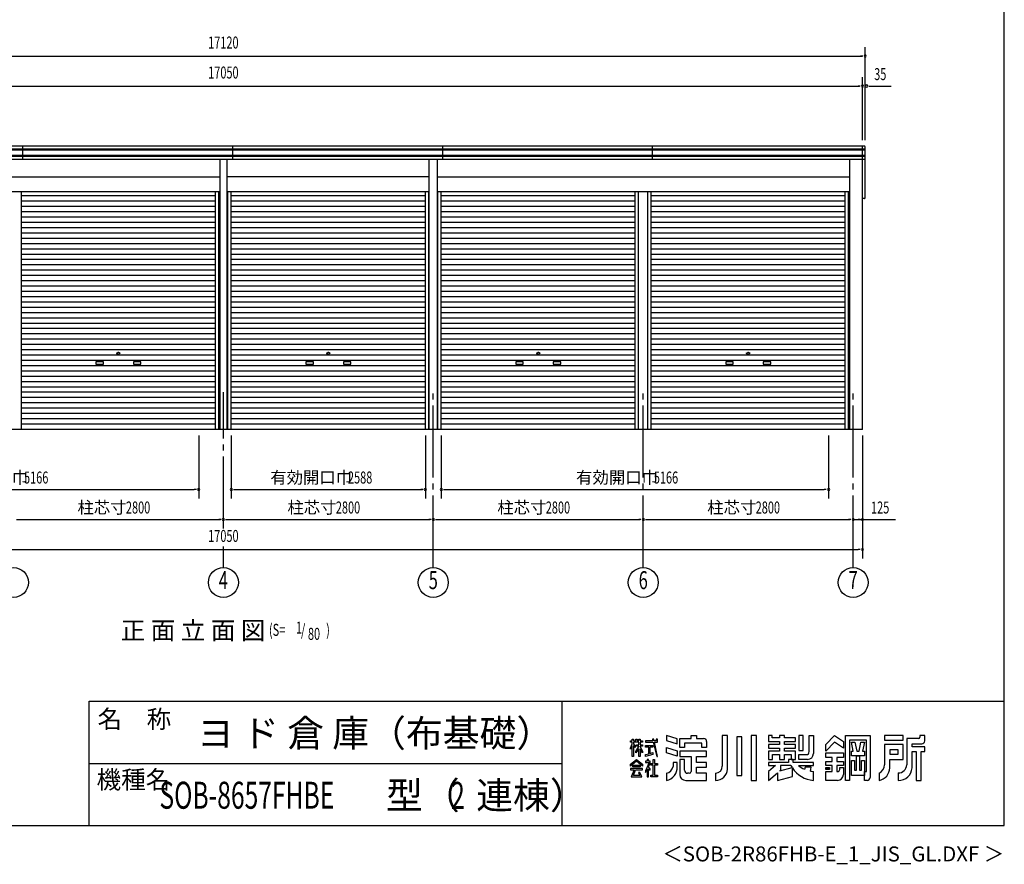
# Model space of a CAD drawing. Extents: x 868 to 32764, y 310 to 22484.
# Drawn here: x 19631 to 32764, y 310 to 11573 of the extents above; entities that cross this region are included whole.
import ezdxf
from ezdxf.enums import TextEntityAlignment as Align

# ---------------------------------------------------------------- set-up
doc = ezdxf.new("R2010")
doc.units = 0
doc.header["$LTSCALE"] = 80
doc.linetypes.add('1PL-M', pattern=[15, 12, -1, 1, -1])
for name, color, linetype in [('1PL-M1', 6, '1PL-M'), ('FILENAME', 7, 'CONTINUOUS'), ('HIKIDASHI', 6, 'CONTINUOUS'), ('NAME', 20, 'CONTINUOUS'), ('SUNPOU', 4, 'CONTINUOUS'), ('U1', 3, 'CONTINUOUS'), ('WAKUMOJI-01', 130, 'CONTINUOUS'), ('WAKUSEN-01', 50, 'CONTINUOUS'), ('WAKUSEN-02', 130, 'CONTINUOUS'), ('YODOROGO', 130, 'CONTINUOUS')]:
    doc.layers.add(name, color=color, linetype=linetype)
doc.styles.add('00', font='ROMANS', dxfattribs={"width": 0.666667, "bigfont": 'BIGFONT'})
doc.styles.add('01', font='ROMANS', dxfattribs={"height": 3, "bigfont": 'BIGFONT'})
doc.styles.add('FILENAME', font='romans', dxfattribs={"height": 200, "bigfont": 'bigfont'})
doc.styles.add('WAKUMOJI', font='SIMPLEX', dxfattribs={"height": 3, "bigfont": 'BIGFONT'})

msp = doc.modelspace()

# ---------------------------------------------------------------- linework, layer by layer
at = {"layer": '1PL-M1'}
for p, q in [((22348, 4788), (22348, 6608)), ((25148, 4268), (25148, 6608)), ((27948, 4268), (27948, 6608)), ((30748, 4268), (30748, 6608)), ((22348, 4268), (22348, 4548))]:
    msp.add_line(p, q, dxfattribs=at)
at = {"layer": 'SUNPOU'}
for p, q in [((30908, 9968), (30908, 11208)), ((13828, 11088), (30868, 11088)), ((30878, 11088), (30848, 11088)), ((30873, 9968), (30873, 10808)), ((13863, 10688), (30833, 10688)), ((30843, 10688), (30813, 10688)), ((30958, 10688), (30988, 10688)), ((30968, 10688), (31253, 10688)), ((22020, 6028), (22020, 5188)), ((22454, 6028), (22454, 5188)), ((25042, 6028), (25042, 5188)), ((25254, 6028), (25254, 5188)), ((30420, 6028), (30420, 5188)), ((30873, 6028), (30873, 4388)), ((16894, 5308), (21960, 5308)), ((21990, 5308), (21960, 5308)), ((22484, 5308), (22514, 5308)), ((22494, 5308), (25002, 5308)), ((25012, 5308), (24982, 5308)), ((25284, 5308), (25314, 5308)), ((25294, 5308), (30360, 5308)), ((30390, 5308), (30360, 5308)), ((19588, 4908), (22308, 4908)), ((22318, 4908), (22288, 4908)), ((22318, 4908), (22288, 4908)), ((22378, 4908), (22408, 4908)), ((22388, 4908), (25108, 4908)), ((25118, 4908), (25088, 4908)), ((25178, 4908), (25208, 4908)), ((25188, 4908), (27908, 4908)), ((27918, 4908), (27888, 4908)), ((27918, 4908), (27888, 4908)), ((27978, 4908), (28008, 4908)), ((27988, 4908), (30708, 4908)), ((30718, 4908), (30688, 4908)), ((30718, 4908), (30688, 4908)), ((30748, 4908), (31314, 4908)), ((30843, 4908), (30813, 4908)), ((13883, 4508), (30813, 4508)), ((30843, 4508), (30813, 4508))]:
    msp.add_line(p, q, dxfattribs=at)
for centre in [(19548, 4068), (22348, 4068), (25148, 4068), (27948, 4068), (30748, 4068)]:
    msp.add_circle(centre, 200, dxfattribs=at)
for centre, start, end in [((30908, 11088), 0, 180), ((30908, 11088), 180, 0), ((30873, 10688), 0, 180), ((30873, 10688), 180, 0), ((30928, 10688), 0, 180), ((30928, 10688), 180, 0), ((22020, 5308), 0, 180), ((22020, 5308), 180, 0), ((22454, 5308), 0, 180), ((22454, 5308), 180, 0), ((25042, 5308), 0, 180), ((25042, 5308), 180, 0), ((25254, 5308), 0, 180), ((25254, 5308), 180, 0), ((30420, 5308), 0, 180), ((30420, 5308), 180, 0), ((22348, 4908), 0, 180), ((22348, 4908), 0, 180), ((22348, 4908), 0, 180), ((22348, 4908), 180, 0), ((22348, 4908), 180, 0), ((22348, 4908), 180, 0), ((25148, 4908), 0, 180), ((25148, 4908), 0, 180), ((25148, 4908), 180, 0), ((25148, 4908), 180, 0), ((27948, 4908), 0, 180), ((27948, 4908), 0, 180), ((27948, 4908), 0, 180), ((27948, 4908), 180, 0), ((27948, 4908), 180, 0), ((27948, 4908), 180, 0), ((30748, 4908), 0, 180), ((30748, 4908), 0, 180), ((30748, 4908), 180, 0), ((30748, 4908), 180, 0), ((30873, 4908), 0, 180), ((30873, 4908), 180, 0), ((30873, 4508), 0, 180), ((30873, 4508), 180, 0)]:
    msp.add_arc(centre, 15, start, end, dxfattribs=at)
at = {"layer": 'U1'}
for p, q in [((30898, 9888), (13798, 9888)), ((19673, 9708), (19673, 9888)), ((22473, 9708), (22473, 9888)), ((25273, 9708), (25273, 9888)), ((28073, 9708), (28073, 9888)), ((30873, 6108), (30873, 9888)), ((30908, 9198), (30908, 9878)), ((30908, 9848), (13788, 9848)), ((30908, 9833), (13788, 9833)), ((30908, 9763), (13788, 9763)), ((30908, 9748), (13788, 9748)), ((30898, 9708), (13798, 9708)), ((22300, 9709), (22300, 6108)), ((22396, 9708), (22396, 6108)), ((25093, 6108), (25093, 9708)), ((25203, 6108), (25203, 9708)), ((30700, 9709), (30700, 6108)), ((16803, 9479), (22300, 9479)), ((25093, 9479), (22396, 9479)), ((25093, 9479), (22404, 9479)), ((25203, 9479), (30700, 9479)), ((22300, 9279), (16803, 9279)), ((19654, 6108), (19654, 9279)), ((22242, 9223), (19654, 9223)), ((22242, 6108), (22242, 9279)), ((22288, 6108), (22288, 9279)), ((25093, 9279), (22396, 9279)), ((25093, 9279), (22404, 9279)), ((22408, 6108), (22408, 9279)), ((22454, 6108), (22454, 9279)), ((25042, 9223), (22454, 9223)), ((25042, 6108), (25042, 9279)), ((25087, 6108), (25087, 9279)), ((30700, 9279), (25203, 9279)), ((25208, 6108), (25208, 9279)), ((25254, 6108), (25254, 9279)), ((27842, 9223), (25254, 9223)), ((27842, 6108), (27842, 9279)), ((27887, 6108), (27887, 9279)), ((28008, 6108), (28008, 9279)), ((28054, 6108), (28054, 9279)), ((30642, 9223), (28054, 9223)), ((30642, 6108), (30642, 9279)), ((30688, 6108), (30688, 9279)), ((22242, 9152), (19654, 9152)), ((22242, 9082), (19654, 9082)), ((25042, 9152), (22454, 9152)), ((25042, 9082), (22454, 9082)), ((27842, 9152), (25254, 9152)), ((27842, 9082), (25254, 9082)), ((30642, 9152), (28054, 9152)), ((30642, 9082), (28054, 9082)), ((30898, 9188), (30873, 9188)), ((22242, 9011), (19654, 9011)), ((22242, 8940), (19654, 8940)), ((25042, 9011), (22454, 9011)), ((25042, 8940), (22454, 8940)), ((27842, 9011), (25254, 9011)), ((27842, 8940), (25254, 8940)), ((30642, 9011), (28054, 9011)), ((30642, 8940), (28054, 8940)), ((22242, 8869), (19654, 8869)), ((25042, 8869), (22454, 8869)), ((27842, 8869), (25254, 8869)), ((30642, 8869), (28054, 8869)), ((22242, 8798), (19654, 8798)), ((22242, 8728), (19654, 8728)), ((25042, 8798), (22454, 8798)), ((25042, 8728), (22454, 8728)), ((27842, 8798), (25254, 8798)), ((27842, 8728), (25254, 8728)), ((30642, 8798), (28054, 8798)), ((30642, 8728), (28054, 8728)), ((22242, 8657), (19654, 8657)), ((22242, 8586), (19654, 8586)), ((25042, 8657), (22454, 8657)), ((25042, 8586), (22454, 8586)), ((27842, 8657), (25254, 8657)), ((27842, 8586), (25254, 8586)), ((30642, 8657), (28054, 8657)), ((30642, 8586), (28054, 8586)), ((22242, 8515), (19654, 8515)), ((22242, 8444), (19654, 8444)), ((25042, 8515), (22454, 8515)), ((25042, 8444), (22454, 8444)), ((27842, 8515), (25254, 8515)), ((27842, 8444), (25254, 8444)), ((30642, 8515), (28054, 8515)), ((30642, 8444), (28054, 8444)), ((22242, 8374), (19654, 8374)), ((22242, 8303), (19654, 8303)), ((25042, 8374), (22454, 8374)), ((25042, 8303), (22454, 8303)), ((27842, 8374), (25254, 8374)), ((27842, 8303), (25254, 8303)), ((30642, 8374), (28054, 8374)), ((30642, 8303), (28054, 8303)), ((22242, 8232), (19654, 8232)), ((22242, 8161), (19654, 8161)), ((25042, 8232), (22454, 8232)), ((25042, 8161), (22454, 8161)), ((27842, 8232), (25254, 8232)), ((27842, 8161), (25254, 8161)), ((30642, 8232), (28054, 8232)), ((30642, 8161), (28054, 8161)), ((22242, 8090), (19654, 8090)), ((22242, 8020), (19654, 8020)), ((25042, 8090), (22454, 8090)), ((25042, 8020), (22454, 8020)), ((27842, 8090), (25254, 8090)), ((27842, 8020), (25254, 8020)), ((30642, 8090), (28054, 8090)), ((30642, 8020), (28054, 8020)), ((22242, 7949), (19654, 7949)), ((25042, 7949), (22454, 7949)), ((27842, 7949), (25254, 7949)), ((30642, 7949), (28054, 7949)), ((22242, 7878), (19654, 7878)), ((22242, 7807), (19654, 7807)), ((25042, 7878), (22454, 7878)), ((25042, 7807), (22454, 7807)), ((27842, 7878), (25254, 7878)), ((27842, 7807), (25254, 7807)), ((30642, 7878), (28054, 7878)), ((30642, 7807), (28054, 7807)), ((22242, 7736), (19654, 7736)), ((22242, 7666), (19654, 7666)), ((25042, 7736), (22454, 7736)), ((25042, 7666), (22454, 7666)), ((27842, 7736), (25254, 7736)), ((27842, 7666), (25254, 7666)), ((30642, 7736), (28054, 7736)), ((30642, 7666), (28054, 7666)), ((22242, 7595), (19654, 7595)), ((22242, 7524), (19654, 7524)), ((25042, 7595), (22454, 7595)), ((25042, 7524), (22454, 7524)), ((27842, 7595), (25254, 7595)), ((27842, 7524), (25254, 7524)), ((30642, 7595), (28054, 7595)), ((30642, 7524), (28054, 7524)), ((22242, 7453), (19654, 7453)), ((22242, 7382), (19654, 7382)), ((25042, 7453), (22454, 7453)), ((25042, 7382), (22454, 7382)), ((27842, 7453), (25254, 7453)), ((27842, 7382), (25254, 7382)), ((30642, 7453), (28054, 7453)), ((30642, 7382), (28054, 7382)), ((22242, 7312), (19654, 7312)), ((22242, 7241), (19654, 7241)), ((25042, 7312), (22454, 7312)), ((25042, 7241), (22454, 7241)), ((27842, 7312), (25254, 7312)), ((27842, 7241), (25254, 7241)), ((30642, 7312), (28054, 7312)), ((30642, 7241), (28054, 7241)), ((22242, 7170), (19654, 7170)), ((22242, 7099), (19654, 7099)), ((20923, 7124), (20942, 7135)), ((20923, 7124), (20942, 7113)), ((20973, 7124), (20954, 7135)), ((20973, 7124), (20954, 7113)), ((25042, 7170), (22454, 7170)), ((25042, 7099), (22454, 7099)), ((23723, 7124), (23742, 7135)), ((23723, 7124), (23742, 7113)), ((23773, 7124), (23754, 7135)), ((23773, 7124), (23754, 7113)), ((27842, 7170), (25254, 7170)), ((27842, 7099), (25254, 7099)), ((26523, 7124), (26542, 7135)), ((26523, 7124), (26542, 7113)), ((26573, 7124), (26554, 7135)), ((26573, 7124), (26554, 7113)), ((30642, 7170), (28054, 7170)), ((30642, 7099), (28054, 7099)), ((29323, 7124), (29342, 7135)), ((29323, 7124), (29342, 7113)), ((29373, 7124), (29354, 7135)), ((29373, 7124), (29354, 7113)), ((22242, 7028), (19654, 7028)), ((20748, 7009), (20648, 7009)), ((20648, 7009), (20648, 6979)), ((20648, 6979), (20748, 6979)), ((20748, 6979), (20748, 7009)), ((21248, 7009), (21148, 7009)), ((21148, 7009), (21148, 6979)), ((21148, 6979), (21248, 6979)), ((21248, 6979), (21248, 7009)), ((25042, 7028), (22454, 7028)), ((23548, 7009), (23448, 7009)), ((23448, 7009), (23448, 6979)), ((23448, 6979), (23548, 6979)), ((23548, 6979), (23548, 7009)), ((24048, 7009), (23948, 7009)), ((23948, 7009), (23948, 6979)), ((23948, 6979), (24048, 6979)), ((24048, 6979), (24048, 7009)), ((27842, 7028), (25254, 7028)), ((26348, 7009), (26248, 7009)), ((26248, 7009), (26248, 6979)), ((26248, 6979), (26348, 6979)), ((26348, 6979), (26348, 7009)), ((26848, 7009), (26748, 7009)), ((26748, 7009), (26748, 6979)), ((26748, 6979), (26848, 6979)), ((26848, 6979), (26848, 7009)), ((30642, 7028), (28054, 7028)), ((29148, 7009), (29048, 7009)), ((29048, 7009), (29048, 6979)), ((29048, 6979), (29148, 6979)), ((29148, 6979), (29148, 7009)), ((29648, 7009), (29548, 7009)), ((29548, 7009), (29548, 6979)), ((29548, 6979), (29648, 6979)), ((29648, 6979), (29648, 7009)), ((22242, 6958), (19654, 6958)), ((22242, 6887), (19654, 6887)), ((25042, 6958), (22454, 6958)), ((25042, 6887), (22454, 6887)), ((27842, 6958), (25254, 6958)), ((27842, 6887), (25254, 6887)), ((30642, 6958), (28054, 6958)), ((30642, 6887), (28054, 6887)), ((22242, 6816), (19654, 6816)), ((22242, 6745), (19654, 6745)), ((25042, 6816), (22454, 6816)), ((25042, 6745), (22454, 6745)), ((27842, 6816), (25254, 6816)), ((27842, 6745), (25254, 6745)), ((30642, 6816), (28054, 6816)), ((30642, 6745), (28054, 6745)), ((22242, 6674), (19654, 6674)), ((22242, 6604), (19654, 6604)), ((25042, 6674), (22454, 6674)), ((25042, 6604), (22454, 6604)), ((27842, 6674), (25254, 6674)), ((27842, 6604), (25254, 6604)), ((30642, 6674), (28054, 6674)), ((30642, 6604), (28054, 6604)), ((22242, 6533), (19654, 6533)), ((22242, 6462), (19654, 6462)), ((25042, 6533), (22454, 6533)), ((25042, 6462), (22454, 6462)), ((27842, 6533), (25254, 6533)), ((27842, 6462), (25254, 6462)), ((30642, 6533), (28054, 6533)), ((30642, 6462), (28054, 6462)), ((22242, 6391), (19654, 6391)), ((22242, 6320), (19654, 6320)), ((25042, 6391), (22454, 6391)), ((25042, 6320), (22454, 6320)), ((27842, 6391), (25254, 6391)), ((27842, 6320), (25255, 6320)), ((30642, 6391), (28054, 6391)), ((30642, 6320), (28054, 6320)), ((22242, 6250), (19654, 6250)), ((22242, 6179), (19654, 6179)), ((25042, 6250), (22454, 6250)), ((25042, 6179), (22454, 6179)), ((27842, 6250), (25255, 6250)), ((27842, 6179), (25255, 6179)), ((30642, 6250), (28054, 6250)), ((30642, 6179), (28054, 6179)), ((30873, 6108), (13823, 6108))]:
    msp.add_line(p, q, dxfattribs=at)
for centre, radius, start, end in [((30898, 9878), 10, 0, 90), ((30898, 9718), 10, 270, 0), ((30898, 9198), 10, 270, 0), ((20948, 7124), 12.5, 60, 120), ((20948, 7124), 12.5, 240, 300), ((23748, 7124), 12.5, 60, 120), ((23748, 7124), 12.5, 240, 300), ((26548, 7124), 12.5, 60, 120), ((26548, 7124), 12.5, 240, 300), ((29348, 7124), 12.5, 60, 120), ((29348, 7124), 12.5, 240, 300)]:
    msp.add_arc(centre, radius, start, end, dxfattribs=at)
at = {"layer": 'WAKUSEN-01'}
for p, q in [((32764, 828), (32764, 22484)), ((20560, 2484), (32764, 2484)), ((20560, 2484), (32764, 2484)), ((20560, 828), (20560, 2484)), ((868, 828), (32764, 828))]:
    msp.add_line(p, q, dxfattribs=at)
at = {"layer": 'WAKUSEN-02'}
for p, q in [((26868, 828), (26868, 2484)), ((20560, 1656), (26868, 1656)), ((20560, 1656), (26868, 1656))]:
    msp.add_line(p, q, dxfattribs=at)
at = {"layer": 'YODOROGO'}
for p, q in [((27802, 1980), (27818, 1980)), ((27802, 1956), (27802, 1980)), ((27802, 1980), (27818, 1980)), ((27802, 1956), (27802, 1980)), ((27818, 1980), (27818, 1956)), ((27818, 1980), (27818, 1956)), ((27850, 1980), (27866, 1980)), ((27850, 1956), (27850, 1980)), ((27850, 1980), (27866, 1980)), ((27850, 1956), (27850, 1980)), ((27866, 1980), (27866, 1956)), ((27866, 1980), (27866, 1956)), ((27890, 1980), (27906, 1980)), ((27890, 1956), (27890, 1980)), ((27890, 1980), (27906, 1980)), ((27890, 1956), (27890, 1980)), ((27906, 1980), (27906, 1956)), ((27906, 1980), (27906, 1956)), ((28071, 1980), (28077, 1956)), ((28091, 1980), (28071, 1980)), ((28071, 1980), (28077, 1956)), ((28091, 1980), (28071, 1980)), ((28096, 1956), (28091, 1980)), ((28096, 1956), (28091, 1980)), ((28122, 1980), (28122, 1956)), ((28138, 1980), (28122, 1980)), ((28122, 1980), (28122, 1956)), ((28138, 1980), (28122, 1980)), ((28138, 1956), (28138, 1980)), ((28138, 1956), (28138, 1980)), ((28402, 1985), (28258, 2028)), ((28258, 2028), (28258, 1960)), ((28402, 1985), (28258, 2028)), ((28258, 2028), (28258, 1960)), ((28402, 1917), (28402, 1985)), ((28402, 1917), (28402, 1985)), ((28434, 1988), (28586, 1988)), ((28434, 1868), (28434, 1988)), ((28434, 1988), (28586, 1988)), ((28434, 1868), (28434, 1988)), ((28586, 2028), (28658, 2028)), ((28586, 1988), (28586, 2028)), ((28586, 2028), (28658, 2028)), ((28586, 1988), (28586, 2028)), ((28658, 2028), (28658, 1988)), ((28658, 2028), (28658, 1988)), ((28658, 1988), (28754, 1988)), ((28658, 1988), (28754, 1988)), ((29002, 2028), (29002, 1620)), ((29074, 2028), (29002, 2028)), ((29002, 2028), (29002, 1620)), ((29074, 2028), (29002, 2028)), ((29074, 1580), (29074, 2028)), ((29074, 1580), (29074, 2028)), ((29198, 2008), (29198, 1492)), ((29262, 2008), (29198, 2008)), ((29198, 2008), (29198, 1492)), ((29262, 2008), (29198, 2008)), ((29262, 1492), (29262, 2008)), ((29262, 1492), (29262, 2008)), ((29386, 2028), (29386, 1428)), ((29458, 2028), (29386, 2028)), ((29386, 2028), (29386, 1428)), ((29458, 2028), (29386, 2028)), ((29458, 1428), (29458, 2028)), ((29458, 1428), (29458, 2028)), ((29618, 2028), (29618, 1948)), ((29666, 2028), (29618, 2028)), ((29618, 2028), (29618, 1948)), ((29666, 2028), (29618, 2028)), ((29666, 1996), (29666, 2028)), ((29666, 1996), (29666, 2028)), ((29766, 1996), (29666, 1996)), ((29766, 1996), (29666, 1996)), ((29766, 2028), (29766, 1996)), ((29830, 2028), (29766, 2028)), ((29766, 2028), (29766, 1996)), ((29830, 2028), (29766, 2028)), ((29830, 1996), (29830, 2028)), ((29830, 1996), (29830, 2028)), ((29978, 1996), (29830, 1996)), ((29978, 1996), (29830, 1996)), ((29978, 1948), (29978, 1996)), ((29978, 1948), (29978, 1996)), ((30082, 2028), (30022, 2028)), ((30022, 2028), (30022, 1828)), ((30082, 2028), (30022, 2028)), ((30022, 2028), (30022, 1828)), ((30082, 1828), (30082, 2028)), ((30082, 1828), (30082, 2028)), ((30162, 2028), (30218, 2028)), ((30162, 1812), (30162, 2028)), ((30162, 2028), (30218, 2028)), ((30162, 1812), (30162, 2028)), ((30218, 2028), (30218, 1788)), ((30218, 2028), (30218, 1788)), ((30382, 1908), (30498, 2028)), ((30382, 1908), (30498, 2028)), ((30498, 2028), (30618, 1948)), ((30498, 2028), (30618, 1948)), ((30646, 1428), (30646, 2028)), ((30646, 2028), (30974, 2028)), ((30646, 1428), (30646, 2028)), ((30646, 2028), (30974, 2028)), ((30974, 2028), (30974, 1468)), ((30974, 2028), (30974, 1468)), ((31414, 2028), (31166, 2028)), ((31166, 2028), (31166, 1964)), ((31414, 2028), (31166, 2028)), ((31166, 2028), (31166, 1964)), ((31414, 1964), (31414, 2028)), ((31414, 1964), (31414, 2028)), ((31462, 1988), (31462, 1636)), ((31622, 1988), (31462, 1988)), ((31462, 1988), (31462, 1636)), ((31622, 1988), (31462, 1988)), ((31638, 2028), (31638, 2004)), ((31702, 2028), (31638, 2028)), ((31638, 2028), (31638, 2004)), ((31702, 2028), (31638, 2028)), ((31702, 1956), (31702, 2028)), ((31702, 1956), (31702, 2028)), ((27778, 1956), (27802, 1956)), ((27778, 1940), (27778, 1956)), ((27778, 1956), (27802, 1956)), ((27778, 1940), (27778, 1956)), ((27802, 1940), (27778, 1940)), ((27802, 1940), (27778, 1940)), ((27778, 1860), (27802, 1915)), ((27778, 1860), (27802, 1915)), ((27802, 1891), (27778, 1844)), ((27802, 1891), (27778, 1844)), ((27778, 1844), (27778, 1860)), ((27778, 1844), (27778, 1860)), ((27802, 1915), (27802, 1940)), ((27802, 1915), (27802, 1940)), ((27802, 1748), (27802, 1891)), ((27802, 1748), (27802, 1891)), ((27818, 1956), (27850, 1956)), ((27818, 1956), (27850, 1956)), ((27818, 1940), (27818, 1918)), ((27890, 1940), (27818, 1940)), ((27818, 1940), (27818, 1918)), ((27890, 1940), (27818, 1940)), ((27818, 1918), (27842, 1884)), ((27818, 1918), (27842, 1884)), ((27818, 1894), (27818, 1748)), ((27842, 1868), (27818, 1894)), ((27818, 1894), (27818, 1748)), ((27842, 1868), (27818, 1894)), ((27842, 1884), (27842, 1868)), ((27842, 1884), (27842, 1868)), ((27850, 1813), (27890, 1880)), ((27850, 1813), (27890, 1880)), ((27890, 1848), (27850, 1797)), ((27890, 1848), (27850, 1797)), ((27858, 1901), (27890, 1901)), ((27858, 1885), (27858, 1901)), ((27858, 1901), (27890, 1901)), ((27858, 1885), (27858, 1901)), ((27890, 1885), (27858, 1885)), ((27890, 1885), (27858, 1885)), ((27866, 1956), (27890, 1956)), ((27866, 1956), (27890, 1956)), ((27890, 1901), (27890, 1940)), ((27890, 1901), (27890, 1940)), ((27890, 1880), (27890, 1885)), ((27890, 1880), (27890, 1885)), ((27890, 1748), (27890, 1848)), ((27890, 1748), (27890, 1848)), ((27906, 1956), (27938, 1956)), ((27906, 1956), (27938, 1956)), ((27906, 1940), (27906, 1901)), ((27938, 1940), (27906, 1940)), ((27906, 1940), (27906, 1901)), ((27938, 1940), (27906, 1940)), ((27906, 1901), (27938, 1901)), ((27906, 1901), (27938, 1901)), ((27906, 1885), (27906, 1881)), ((27938, 1885), (27906, 1885)), ((27906, 1885), (27906, 1881)), ((27938, 1885), (27906, 1885)), ((27906, 1881), (27938, 1813)), ((27906, 1881), (27938, 1813)), ((27906, 1849), (27906, 1748)), ((27938, 1797), (27906, 1849)), ((27906, 1849), (27906, 1748)), ((27938, 1797), (27906, 1849)), ((27938, 1956), (27938, 1940)), ((27938, 1956), (27938, 1940)), ((27938, 1901), (27938, 1885)), ((27938, 1901), (27938, 1885)), ((27978, 1956), (27978, 1940)), ((28077, 1956), (27978, 1956)), ((27978, 1956), (27978, 1940)), ((28077, 1956), (27978, 1956)), ((27978, 1940), (28080, 1940)), ((27978, 1940), (28080, 1940)), ((27978, 1893), (28078, 1893)), ((27978, 1873), (27978, 1893)), ((27978, 1893), (28078, 1893)), ((27978, 1873), (27978, 1893)), ((28022, 1873), (27978, 1873)), ((28022, 1873), (27978, 1873)), ((28022, 1785), (28022, 1873)), ((28022, 1785), (28022, 1873)), ((28034, 1873), (28034, 1787)), ((28078, 1873), (28034, 1873)), ((28034, 1873), (28034, 1787)), ((28078, 1873), (28034, 1873)), ((28078, 1893), (28078, 1873)), ((28078, 1893), (28078, 1873)), ((28080, 1940), (28130, 1748)), ((28080, 1940), (28130, 1748)), ((28122, 1956), (28096, 1956)), ((28122, 1956), (28096, 1956)), ((28099, 1940), (28138, 1940)), ((28138, 1748), (28099, 1940)), ((28099, 1940), (28138, 1940)), ((28138, 1748), (28099, 1940)), ((28138, 1940), (28138, 1956)), ((28138, 1940), (28138, 1956)), ((28258, 1960), (28402, 1917)), ((28258, 1960), (28402, 1917)), ((28258, 1868), (28402, 1825)), ((28258, 1796), (28258, 1868)), ((28258, 1868), (28402, 1825)), ((28258, 1796), (28258, 1868)), ((28498, 1868), (28434, 1868)), ((28498, 1868), (28434, 1868)), ((28730, 1924), (28498, 1924)), ((28498, 1924), (28498, 1868)), ((28730, 1924), (28498, 1924)), ((28498, 1924), (28498, 1868)), ((28730, 1868), (28730, 1924)), ((28730, 1868), (28730, 1924)), ((28794, 1868), (28730, 1868)), ((28794, 1868), (28730, 1868)), ((28794, 1948), (28794, 1868)), ((28794, 1948), (28794, 1868)), ((29618, 1948), (29766, 1948)), ((29618, 1948), (29766, 1948)), ((29618, 1908), (29618, 1860)), ((29766, 1908), (29618, 1908)), ((29618, 1908), (29618, 1860)), ((29766, 1908), (29618, 1908)), ((29618, 1860), (29766, 1860)), ((29618, 1860), (29766, 1860)), ((29766, 1948), (29766, 1908)), ((29766, 1948), (29766, 1908)), ((29766, 1860), (29766, 1820)), ((29766, 1860), (29766, 1820)), ((29830, 1948), (29978, 1948)), ((29830, 1908), (29830, 1948)), ((29830, 1948), (29978, 1948)), ((29830, 1908), (29830, 1948)), ((29978, 1908), (29830, 1908)), ((29978, 1908), (29830, 1908)), ((29830, 1860), (29978, 1860)), ((29830, 1820), (29830, 1860)), ((29830, 1860), (29978, 1860)), ((29830, 1820), (29830, 1860)), ((29978, 1860), (29978, 1908)), ((29978, 1860), (29978, 1908)), ((30498, 1940), (30382, 1820)), ((30498, 1940), (30382, 1820)), ((30382, 1820), (30382, 1908)), ((30382, 1820), (30382, 1908)), ((30618, 1860), (30498, 1940)), ((30618, 1860), (30498, 1940)), ((30618, 1948), (30618, 1860)), ((30618, 1948), (30618, 1860)), ((30698, 1964), (30698, 1428)), ((30926, 1964), (30698, 1964)), ((30698, 1964), (30698, 1428)), ((30926, 1964), (30698, 1964)), ((30724, 1940), (30772, 1940)), ((30750, 1820), (30724, 1940)), ((30724, 1940), (30772, 1940)), ((30750, 1820), (30724, 1940)), ((30772, 1940), (30798, 1820)), ((30772, 1940), (30798, 1820)), ((30826, 1820), (30852, 1940)), ((30826, 1820), (30852, 1940)), ((30852, 1940), (30900, 1940)), ((30852, 1940), (30900, 1940)), ((30900, 1940), (30874, 1820)), ((30900, 1940), (30874, 1820)), ((30926, 1548), (30926, 1964)), ((30926, 1548), (30926, 1964)), ((31166, 1964), (31414, 1964)), ((31166, 1964), (31414, 1964)), ((31414, 1908), (31166, 1908)), ((31166, 1908), (31166, 1636)), ((31414, 1908), (31166, 1908)), ((31166, 1908), (31166, 1636)), ((31414, 1708), (31414, 1908)), ((31414, 1708), (31414, 1908)), ((31534, 1916), (31662, 1916)), ((31534, 1876), (31534, 1916)), ((31534, 1916), (31662, 1916)), ((31534, 1876), (31534, 1916)), ((31702, 1876), (31534, 1876)), ((31702, 1876), (31534, 1876)), ((31702, 1812), (31702, 1876)), ((31702, 1812), (31702, 1876)), ((27778, 1644), (27858, 1708)), ((27778, 1644), (27858, 1708)), ((27818, 1748), (27802, 1748)), ((27818, 1748), (27802, 1748)), ((27850, 1797), (27850, 1813)), ((27850, 1797), (27850, 1813)), ((27858, 1708), (27938, 1644)), ((27858, 1708), (27938, 1644)), ((27906, 1748), (27890, 1748)), ((27906, 1748), (27890, 1748)), ((27938, 1813), (27938, 1797)), ((27938, 1813), (27938, 1797)), ((27978, 1772), (28022, 1785)), ((27978, 1772), (28022, 1785)), ((28078, 1776), (27978, 1748)), ((28078, 1776), (27978, 1748)), ((27978, 1748), (27978, 1772)), ((27978, 1748), (27978, 1772)), ((28002, 1708), (28002, 1684)), ((28002, 1708), (28002, 1708)), ((28018, 1708), (28002, 1708)), ((28002, 1708), (28002, 1684)), ((28002, 1708), (28002, 1708)), ((28018, 1708), (28002, 1708)), ((28018, 1684), (28018, 1708)), ((28018, 1684), (28018, 1708)), ((28034, 1787), (28078, 1799)), ((28034, 1787), (28078, 1799)), ((28078, 1799), (28078, 1776)), ((28078, 1799), (28078, 1776)), ((28082, 1656), (28082, 1708)), ((28082, 1708), (28098, 1708)), ((28082, 1656), (28082, 1708)), ((28082, 1708), (28098, 1708)), ((28098, 1708), (28098, 1656)), ((28098, 1708), (28098, 1656)), ((28130, 1748), (28138, 1748)), ((28130, 1748), (28138, 1748)), ((28402, 1753), (28258, 1796)), ((28402, 1753), (28258, 1796)), ((28402, 1825), (28402, 1753)), ((28402, 1825), (28402, 1753)), ((28794, 1820), (28434, 1820)), ((28434, 1820), (28434, 1748)), ((28794, 1820), (28434, 1820)), ((28434, 1820), (28434, 1748)), ((28434, 1748), (28586, 1748)), ((28434, 1748), (28586, 1748)), ((28434, 1708), (28434, 1508)), ((28498, 1708), (28434, 1708)), ((28434, 1708), (28434, 1508)), ((28498, 1708), (28434, 1708)), ((28498, 1564), (28498, 1708)), ((28498, 1564), (28498, 1708)), ((28586, 1748), (28586, 1548)), ((28586, 1748), (28586, 1548)), ((28658, 1668), (28658, 1748)), ((28658, 1748), (28794, 1748)), ((28658, 1668), (28658, 1748)), ((28658, 1748), (28794, 1748)), ((28794, 1748), (28794, 1820)), ((28794, 1748), (28794, 1820)), ((29618, 1820), (29618, 1708)), ((29766, 1820), (29618, 1820)), ((29618, 1820), (29618, 1708)), ((29766, 1820), (29618, 1820)), ((29618, 1708), (29674, 1708)), ((29618, 1708), (29674, 1708)), ((29674, 1708), (29674, 1772)), ((29674, 1772), (29766, 1772)), ((29674, 1708), (29674, 1772)), ((29674, 1772), (29766, 1772)), ((29766, 1772), (29766, 1708)), ((29766, 1772), (29766, 1708)), ((29766, 1708), (29830, 1708)), ((29766, 1708), (29830, 1708)), ((29978, 1820), (29830, 1820)), ((29978, 1820), (29830, 1820)), ((29830, 1772), (29922, 1772)), ((29830, 1708), (29830, 1772)), ((29830, 1772), (29922, 1772)), ((29830, 1708), (29830, 1772)), ((29950, 1708), (29886, 1708)), ((29950, 1708), (29886, 1708)), ((29886, 1708), (29886, 1668)), ((29886, 1708), (29886, 1668)), ((29950, 1708), (29886, 1708)), ((29950, 1708), (29886, 1708)), ((29886, 1708), (29886, 1668)), ((29886, 1708), (29886, 1668)), ((29922, 1772), (29922, 1708)), ((29922, 1772), (29922, 1708)), ((29922, 1708), (29978, 1708)), ((29922, 1708), (29978, 1708)), ((29950, 1668), (29950, 1708)), ((29950, 1668), (29950, 1708)), ((29950, 1668), (29950, 1708)), ((29950, 1668), (29950, 1708)), ((29978, 1708), (29978, 1820)), ((29978, 1708), (29978, 1820)), ((30022, 1828), (30082, 1828)), ((30022, 1828), (30082, 1828)), ((30022, 1772), (30122, 1772)), ((30022, 1708), (30022, 1772)), ((30022, 1772), (30122, 1772)), ((30022, 1708), (30022, 1772)), ((30138, 1708), (30022, 1708)), ((30138, 1708), (30022, 1708)), ((30382, 1796), (30618, 1796)), ((30382, 1736), (30382, 1796)), ((30382, 1796), (30618, 1796)), ((30382, 1736), (30382, 1796)), ((30466, 1736), (30382, 1736)), ((30466, 1736), (30382, 1736)), ((30466, 1680), (30466, 1736)), ((30466, 1680), (30466, 1736)), ((30618, 1736), (30530, 1736)), ((30530, 1736), (30530, 1680)), ((30618, 1736), (30530, 1736)), ((30530, 1736), (30530, 1680)), ((30618, 1796), (30618, 1736)), ((30618, 1796), (30618, 1736)), ((30724, 1820), (30750, 1820)), ((30724, 1756), (30724, 1820)), ((30724, 1820), (30750, 1820)), ((30724, 1756), (30724, 1820)), ((30900, 1756), (30724, 1756)), ((30900, 1756), (30724, 1756)), ((30792, 1564), (30792, 1756)), ((30792, 1756), (30832, 1756)), ((30792, 1564), (30792, 1756)), ((30792, 1756), (30832, 1756)), ((30798, 1820), (30826, 1820)), ((30798, 1820), (30826, 1820)), ((30832, 1756), (30832, 1564)), ((30832, 1756), (30832, 1564)), ((30874, 1820), (30900, 1820)), ((30874, 1820), (30900, 1820)), ((30900, 1820), (30900, 1756)), ((30900, 1820), (30900, 1756)), ((31238, 1836), (31238, 1780)), ((31350, 1836), (31238, 1836)), ((31238, 1836), (31238, 1780)), ((31350, 1836), (31238, 1836)), ((31238, 1780), (31350, 1780)), ((31238, 1780), (31350, 1780)), ((31238, 1596), (31238, 1708)), ((31238, 1708), (31414, 1708)), ((31238, 1596), (31238, 1708)), ((31238, 1708), (31414, 1708)), ((31350, 1780), (31350, 1836)), ((31350, 1780), (31350, 1836)), ((31534, 1596), (31534, 1812)), ((31534, 1812), (31590, 1812)), ((31534, 1596), (31534, 1812)), ((31534, 1812), (31590, 1812)), ((31590, 1812), (31590, 1428)), ((31590, 1812), (31590, 1428)), ((31654, 1428), (31654, 1812)), ((31654, 1812), (31702, 1812)), ((31654, 1428), (31654, 1812)), ((31654, 1812), (31702, 1812)), ((27858, 1684), (27778, 1620)), ((27858, 1684), (27778, 1620)), ((27778, 1620), (27778, 1644)), ((27778, 1620), (27778, 1644)), ((27778, 1589), (27778, 1569)), ((27938, 1589), (27778, 1589)), ((27778, 1589), (27778, 1569)), ((27938, 1589), (27778, 1589)), ((27810, 1609), (27810, 1633)), ((27810, 1633), (27906, 1633)), ((27810, 1609), (27810, 1633)), ((27810, 1633), (27906, 1633)), ((27906, 1609), (27810, 1609)), ((27906, 1609), (27810, 1609)), ((27938, 1620), (27858, 1684)), ((27938, 1620), (27858, 1684)), ((27906, 1633), (27906, 1609)), ((27906, 1633), (27906, 1609)), ((27938, 1644), (27938, 1620)), ((27938, 1644), (27938, 1620)), ((27938, 1569), (27938, 1589)), ((27938, 1569), (27938, 1589)), ((27978, 1684), (27978, 1668)), ((28002, 1684), (27978, 1684)), ((27978, 1684), (27978, 1668)), ((28002, 1684), (27978, 1684)), ((28026, 1668), (27978, 1557)), ((27978, 1668), (28026, 1668)), ((28026, 1668), (27978, 1557)), ((27978, 1668), (28026, 1668)), ((27978, 1533), (28002, 1580)), ((27978, 1533), (28002, 1580)), ((28002, 1580), (28002, 1476)), ((28002, 1580), (28002, 1476)), ((28041, 1684), (28018, 1684)), ((28041, 1684), (28018, 1684)), ((28018, 1585), (28042, 1563)), ((28018, 1476), (28018, 1585)), ((28018, 1585), (28042, 1563)), ((28018, 1476), (28018, 1585)), ((28020, 1611), (28041, 1660)), ((28020, 1611), (28041, 1660)), ((28042, 1583), (28020, 1611)), ((28042, 1583), (28020, 1611)), ((28041, 1660), (28041, 1684)), ((28041, 1660), (28041, 1684)), ((28042, 1563), (28042, 1583)), ((28042, 1563), (28042, 1583)), ((28050, 1656), (28082, 1656)), ((28050, 1632), (28050, 1656)), ((28050, 1656), (28082, 1656)), ((28050, 1632), (28050, 1656)), ((28082, 1632), (28050, 1632)), ((28082, 1632), (28050, 1632)), ((28082, 1500), (28082, 1632)), ((28082, 1500), (28082, 1632)), ((28098, 1656), (28138, 1656)), ((28098, 1656), (28138, 1656)), ((28098, 1632), (28098, 1500)), ((28138, 1632), (28098, 1632)), ((28098, 1632), (28098, 1500)), ((28138, 1632), (28098, 1632)), ((28138, 1656), (28138, 1632)), ((28138, 1656), (28138, 1632)), ((28402, 1668), (28346, 1668)), ((28346, 1668), (28346, 1612)), ((28402, 1668), (28346, 1668)), ((28346, 1668), (28346, 1612)), ((28402, 1612), (28402, 1668)), ((28402, 1612), (28402, 1668)), ((28794, 1668), (28658, 1668)), ((28794, 1668), (28658, 1668)), ((28658, 1604), (28794, 1604)), ((28658, 1524), (28658, 1604)), ((28658, 1604), (28794, 1604)), ((28658, 1524), (28658, 1604)), ((28794, 1604), (28794, 1668)), ((28794, 1604), (28794, 1668)), ((29618, 1668), (29618, 1628)), ((29886, 1668), (29618, 1668)), ((29618, 1668), (29618, 1628)), ((29886, 1668), (29618, 1668)), ((29618, 1668), (29618, 1628)), ((29886, 1668), (29618, 1668)), ((29618, 1668), (29618, 1628)), ((29886, 1668), (29618, 1668)), ((29713, 1628), (29618, 1548)), ((29618, 1628), (29713, 1628)), ((29713, 1628), (29618, 1548)), ((29618, 1628), (29713, 1628)), ((29713, 1628), (29618, 1548)), ((29618, 1628), (29713, 1628)), ((29713, 1628), (29618, 1548)), ((29618, 1628), (29713, 1628)), ((29771, 1557), (29934, 1600)), ((29771, 1557), (29934, 1600)), ((29918, 1628), (29778, 1628)), ((29778, 1628), (29778, 1562)), ((29918, 1628), (29778, 1628)), ((29778, 1628), (29778, 1562)), ((29938, 1481), (29938, 1595)), ((29938, 1481), (29938, 1595)), ((29938, 1481), (29938, 1595)), ((29938, 1481), (29938, 1595)), ((30218, 1668), (29950, 1668)), ((30218, 1668), (29950, 1668)), ((30218, 1668), (29950, 1668)), ((30218, 1668), (29950, 1668)), ((30018, 1628), (30218, 1628)), ((30018, 1628), (30218, 1628)), ((30018, 1628), (30218, 1628)), ((30018, 1628), (30218, 1628)), ((30106, 1604), (30098, 1576)), ((30106, 1604), (30098, 1576)), ((30106, 1604), (30098, 1576)), ((30106, 1604), (30098, 1576)), ((30190, 1604), (30106, 1604)), ((30190, 1604), (30106, 1604)), ((30190, 1604), (30106, 1604)), ((30190, 1604), (30106, 1604)), ((30178, 1552), (30190, 1604)), ((30178, 1552), (30190, 1604)), ((30178, 1552), (30190, 1604)), ((30178, 1552), (30190, 1604)), ((30218, 1628), (30218, 1668)), ((30218, 1628), (30218, 1668)), ((30218, 1628), (30218, 1668)), ((30218, 1628), (30218, 1668)), ((30382, 1628), (30382, 1680)), ((30382, 1680), (30466, 1680)), ((30382, 1628), (30382, 1680)), ((30382, 1680), (30466, 1680)), ((30466, 1628), (30382, 1628)), ((30466, 1628), (30382, 1628)), ((30382, 1602), (30434, 1602)), ((30382, 1574), (30382, 1602)), ((30382, 1602), (30434, 1602)), ((30382, 1574), (30382, 1602)), ((30386, 1598), (30430, 1598)), ((30386, 1578), (30386, 1598)), ((30386, 1598), (30430, 1598)), ((30386, 1578), (30386, 1598)), ((30430, 1578), (30386, 1578)), ((30430, 1578), (30386, 1578)), ((30390, 1594), (30426, 1594)), ((30390, 1582), (30390, 1594)), ((30390, 1594), (30426, 1594)), ((30390, 1582), (30390, 1594)), ((30426, 1582), (30390, 1582)), ((30426, 1582), (30390, 1582)), ((30394, 1590), (30422, 1590)), ((30394, 1586), (30394, 1590)), ((30394, 1590), (30422, 1590)), ((30394, 1586), (30394, 1590)), ((30422, 1586), (30394, 1586)), ((30422, 1586), (30394, 1586)), ((30422, 1590), (30422, 1586)), ((30422, 1590), (30422, 1586)), ((30426, 1594), (30426, 1582)), ((30426, 1594), (30426, 1582)), ((30430, 1598), (30430, 1578)), ((30430, 1598), (30430, 1578)), ((30434, 1602), (30434, 1574)), ((30434, 1602), (30434, 1574)), ((30466, 1548), (30466, 1628)), ((30466, 1548), (30466, 1628)), ((30530, 1680), (30618, 1680)), ((30530, 1680), (30618, 1680)), ((30618, 1628), (30530, 1628)), ((30530, 1628), (30530, 1548)), ((30618, 1628), (30530, 1628)), ((30530, 1628), (30530, 1548)), ((30570, 1600), (30618, 1600)), ((30570, 1572), (30570, 1600)), ((30570, 1600), (30618, 1600)), ((30570, 1572), (30570, 1600)), ((30618, 1680), (30618, 1628)), ((30618, 1680), (30618, 1628)), ((30618, 1600), (30618, 1508)), ((30618, 1600), (30618, 1508)), ((30724, 1492), (30724, 1692)), ((30724, 1692), (30764, 1692)), ((30724, 1492), (30724, 1692)), ((30724, 1692), (30764, 1692)), ((30764, 1692), (30764, 1564)), ((30764, 1692), (30764, 1564)), ((30860, 1564), (30860, 1692)), ((30860, 1692), (30900, 1692)), ((30860, 1564), (30860, 1692)), ((30860, 1692), (30900, 1692)), ((30900, 1692), (30900, 1492)), ((30900, 1692), (30900, 1492)), ((27778, 1569), (27825, 1569)), ((27778, 1569), (27825, 1569)), ((27825, 1569), (27786, 1476)), ((27825, 1569), (27786, 1476)), ((27786, 1476), (27930, 1476)), ((27786, 1476), (27930, 1476)), ((27816, 1496), (27845, 1569)), ((27816, 1496), (27845, 1569)), ((27902, 1496), (27816, 1496)), ((27902, 1496), (27816, 1496)), ((27845, 1569), (27938, 1569)), ((27845, 1569), (27938, 1569)), ((27885, 1536), (27902, 1496)), ((27901, 1536), (27885, 1536)), ((27885, 1536), (27902, 1496)), ((27901, 1536), (27885, 1536)), ((27930, 1476), (27901, 1536)), ((27930, 1476), (27901, 1536)), ((27978, 1557), (27978, 1533)), ((27978, 1557), (27978, 1533)), ((28002, 1476), (28018, 1476)), ((28002, 1476), (28018, 1476)), ((28050, 1500), (28082, 1500)), ((28050, 1476), (28050, 1500)), ((28050, 1500), (28082, 1500)), ((28050, 1476), (28050, 1500)), ((28138, 1476), (28050, 1476)), ((28138, 1476), (28050, 1476)), ((28098, 1500), (28138, 1500)), ((28098, 1500), (28138, 1500)), ((28138, 1500), (28138, 1476)), ((28138, 1500), (28138, 1476)), ((28258, 1524), (28258, 1428)), ((28258, 1524), (28258, 1428)), ((28562, 1524), (28538, 1524)), ((28562, 1524), (28538, 1524)), ((28794, 1524), (28658, 1524)), ((28794, 1524), (28658, 1524)), ((28794, 1428), (28794, 1524)), ((28794, 1428), (28794, 1524)), ((28914, 1524), (28914, 1428)), ((28914, 1524), (28914, 1428)), ((29198, 1492), (29262, 1492)), ((29198, 1492), (29262, 1492)), ((29618, 1548), (29618, 1428)), ((29618, 1548), (29618, 1428)), ((29618, 1548), (29618, 1428)), ((29618, 1548), (29618, 1428)), ((29618, 1428), (29738, 1528)), ((29618, 1428), (29738, 1528)), ((29618, 1428), (29738, 1528)), ((29618, 1428), (29738, 1528)), ((29738, 1528), (29738, 1428)), ((29738, 1528), (29738, 1428)), ((29738, 1528), (29738, 1428)), ((29738, 1528), (29738, 1428)), ((29738, 1428), (29938, 1481)), ((29738, 1428), (29938, 1481)), ((29738, 1428), (29938, 1481)), ((29738, 1428), (29938, 1481)), ((29778, 1562), (29771, 1557)), ((29778, 1562), (29771, 1557)), ((30218, 1428), (30218, 1548)), ((30218, 1428), (30218, 1548)), ((30218, 1428), (30218, 1548)), ((30218, 1428), (30218, 1548)), ((30434, 1574), (30382, 1574)), ((30434, 1574), (30382, 1574)), ((30382, 1548), (30466, 1548)), ((30382, 1428), (30382, 1548)), ((30382, 1548), (30466, 1548)), ((30382, 1428), (30382, 1548)), ((30530, 1548), (30546, 1548)), ((30530, 1548), (30546, 1548)), ((30900, 1492), (30724, 1492)), ((30900, 1492), (30724, 1492)), ((30764, 1564), (30792, 1564)), ((30764, 1564), (30792, 1564)), ((30832, 1564), (30860, 1564)), ((30832, 1564), (30860, 1564)), ((30900, 1548), (30926, 1548)), ((30900, 1428), (30900, 1548)), ((30900, 1548), (30926, 1548)), ((30900, 1428), (30900, 1548)), ((31094, 1524), (31094, 1428)), ((31094, 1524), (31094, 1428)), ((31350, 1528), (31350, 1428)), ((31350, 1528), (31350, 1428)), ((28514, 1428), (28794, 1428)), ((28514, 1428), (28794, 1428)), ((29386, 1428), (29458, 1428)), ((29386, 1428), (29458, 1428)), ((30538, 1428), (30382, 1428)), ((30538, 1428), (30382, 1428)), ((30698, 1428), (30646, 1428)), ((30698, 1428), (30646, 1428)), ((30934, 1428), (30900, 1428)), ((30934, 1428), (30900, 1428)), ((31590, 1428), (31654, 1428)), ((31590, 1428), (31654, 1428))]:
    msp.add_line(p, q, dxfattribs=at)
for centre, radius, start, end in [((28754, 1948), 40, 0, 90), ((28754, 1948), 40, 0, 90), ((31622, 2004), 16, 270, 0), ((31622, 2004), 16, 270, 0), ((31662, 1956), 40, 270, 0), ((31662, 1956), 40, 270, 0), ((30122, 1812), 40, 270, 0), ((30122, 1812), 40, 270, 0), ((30138, 1788), 80, 270, 0), ((30138, 1788), 80, 270, 0), ((28226, 1601), 176, 280.3644, 3.5415), ((28236, 1634), 112, 281.2491, 348.7509), ((28226, 1601), 176, 280.3644, 3.5415), ((28236, 1634), 112, 281.2491, 348.7509), ((28907, 1618), 94.7, 274.0524, 0.9267), ((28907, 1618), 94.7, 274.0524, 0.9267), ((28909, 1593), 165, 271.5351, 355.5273), ((28909, 1593), 165, 271.5351, 355.5273), ((30254, 1808), 382, 208.1411, 212.921), ((30254, 1808), 382, 208.1411, 212.921), ((30254, 1808), 382, 213.9611, 264.4787), ((30254, 1808), 382, 213.9611, 264.4787), ((30254, 1808), 382, 213.9611, 264.4787), ((30254, 1808), 382, 213.9611, 264.4787), ((30230, 1869), 321, 228.6181, 245.6603), ((30230, 1869), 321, 228.6181, 245.6603), ((30230, 1869), 321, 228.6181, 245.6603), ((30230, 1869), 321, 228.6181, 245.6603), ((31040, 1638), 126, 295.3405, 359.189), ((31040, 1638), 126, 295.3405, 359.189), ((31060, 1603), 178, 281.0263, 357.7711), ((31060, 1603), 178, 281.0263, 357.7711), ((31352, 1638), 110, 269.0041, 358.9126), ((31352, 1638), 110, 269.0041, 358.9126), ((31354, 1608), 180, 268.6285, 356.1664), ((31354, 1608), 180, 268.6285, 356.1664), ((28514, 1508), 80, 180, 270), ((28514, 1508), 80, 180, 270), ((28538, 1564), 40, 180, 270), ((28538, 1564), 40, 180, 270), ((28562, 1548), 24, 270, 0), ((28562, 1548), 24, 270, 0), ((30230, 1869), 321, 260.6063, 267.779), ((30230, 1869), 321, 260.6063, 267.779), ((30230, 1869), 321, 260.6063, 267.779), ((30230, 1869), 321, 260.6063, 267.779), ((30538, 1508), 80, 270, 0), ((30538, 1508), 80, 270, 0), ((30546, 1572), 24, 270, 360), ((30546, 1572), 24, 270, 360), ((30934, 1468), 40, 270, 0), ((30934, 1468), 40, 270, 0)]:
    msp.add_arc(centre, radius, start, end, dxfattribs=at)

# ---------------------------------------------------------------- texts
at = {"layer": 'FILENAME', "style": 'FILENAME'}
msp.add_text('＜SOB-2R86FHB-E_1_JIS_GL.DXF ＞', height=200, dxfattribs=at).set_placement((32764, 348), align=Align.RIGHT)
at = {"layer": 'HIKIDASHI', "style": '01'}
msp.add_text('正 面 立 面 図', height=240, dxfattribs=at).set_placement((20979, 3308))
at = {"layer": 'HIKIDASHI', "style": '00', "width": 0.67}
for s, p in [('1', (23317, 3387)), ('(S=', (22956, 3356)), ('/', (23383, 3356)), ('80', (23476, 3303)), (')', (23719, 3356))]:
    msp.add_text(s, height=160, dxfattribs=at).set_placement(p)
at = {"layer": 'NAME', "style": '01'}
for s, p in [('ヨ ド 倉 庫（布基礎）', (21997, 1878)), ('型（  連棟）', (24518, 1049))]:
    msp.add_text(s, height=360, dxfattribs=at).set_placement(p)
at = {"layer": 'NAME', "style": '00', "width": 0.67}
for s, p in [('SOB-8657FHBE', (21495, 1051)), ('2', (25385, 1049))]:
    msp.add_text(s, height=360, dxfattribs=at).set_placement(p)
at = {"layer": 'SUNPOU', "style": '00', "width": 0.67}
for s, height, p in [('17120', 160, (22348, 11248)), ('17050', 160, (22348, 10848)), ('17050', 160, (22348, 4668)), ('4', 240, (22348, 4068)), ('5', 240, (25148, 4068)), ('6', 240, (27948, 4068)), ('7', 240, (30748, 4068))]:
    msp.add_text(s, height=height, dxfattribs=at).set_placement(p, align=Align.MIDDLE)
for s, p in [('35', (31028, 10768)), ('5166', (19689, 5388)), ('2588', (24010, 5388)), ('5166', (28089, 5388)), ('2800', (21048, 4988)), ('2800', (23848, 4988)), ('2800', (26648, 4988)), ('2800', (29448, 4988)), ('125', (30986, 4988))]:
    msp.add_text(s, height=160, dxfattribs=at).set_placement(p)
at = {"layer": 'SUNPOU', "style": '01'}
for s, p in [('有効開口巾', (18653, 5388)), ('有効開口巾', (22974, 5388)), ('有効開口巾', (27053, 5388)), ('柱芯寸', (20402, 4988)), ('柱芯寸', (23202, 4988)), ('柱芯寸', (26002, 4988)), ('柱芯寸', (28802, 4988))]:
    msp.add_text(s, height=160, dxfattribs=at).set_placement(p)
at = {"layer": 'WAKUMOJI-01', "style": 'WAKUMOJI'}
for s, p in [('名\u3000称', (20670, 2126)), ('名\u3000称', (20670, 2126)), ('機種名', (20657, 1319)), ('機種名', (20657, 1319))]:
    msp.add_text(s, height=240, dxfattribs=at).set_placement(p)

doc.saveas('drawing.dxf')
